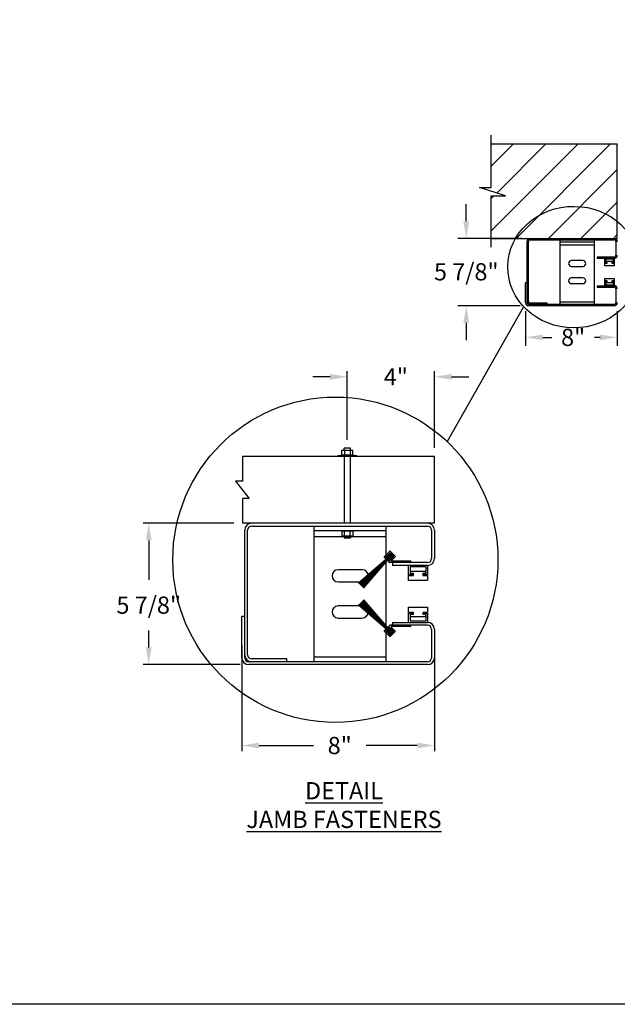
# Model space of a CAD drawing. Units: inches. Extents: x 170 to 312, y 215 to 248.
# Drawn here: x 198 to 201, y 215 to 220 of the extents above; entities that cross this region are included whole.
import ezdxf

# ---------------------------------------------------------------- set-up
doc = ezdxf.new("R2010")
doc.units = ezdxf.units.IN
doc.header["$LTSCALE"] = 0.25
doc.header["$MEASUREMENT"] = 0
for name, color, linetype in [('ANNOTATIONS', 1, 'Continuous'), ('DETAILS', 4, 'Continuous'), ('STANDARD MOTOR RH', 7, 'Continuous')]:
    doc.layers.add(name, color=color, linetype=linetype)
doc.styles.add('ARIAL', font='arial.ttf', dxfattribs={"height": 0.09375})
doc.dimstyles.new('STANDARD$0', dxfattribs={"dimtxt": 0.09375, "dimasz": 0.09375, "dimexe": 0.03125, "dimexo": 0.046875, "dimgap": 0.09, "dimtad": 0, "dimtih": 1, "dimtoh": 1, "dimdec": 4, "dimzin": 0, "dimdsep": 46, "dimtxsty": 'ARIAL', "dimcen": 0.09, "dimadec": 0, "dimazin": 0, "dimtfac": 1, "dimtdec": 4, "dimtofl": 0, "dimtmove": 0, "dimatfit": 1, "dimfxl": 1, "dimtolj": 1, "dimtzin": 0, "dimarcsym": 0})

# ---------------------------------------------------------------- blocks, each defined once
blk = doc.blocks.new('*D279')
at = {"layer": 'ANNOTATIONS', "color": 0, "lineweight": -2, "transparency": 16777216}
for p, q in [((200.4407, 218.5358), (200.4407, 218.3458)), ((200.9407, 218.5358), (200.9407, 218.3458)), ((200.5344, 218.3927), (200.5833, 218.3927)), ((200.8469, 218.3927), (200.8162, 218.3927))]:
    blk.add_line(p, q, dxfattribs=at)
at = {"layer": 'ANNOTATIONS', "color": 0, "transparency": 16777216}
for points in [[(200.5344, 218.4083), (200.5344, 218.3771), (200.4407, 218.3927)], [(200.8469, 218.4083), (200.8469, 218.3771), (200.9407, 218.3927)]]:
    blk.add_solid(points, dxfattribs=at)
at = {"layer": 'defpoints', "color": 0, "transparency": 16777216}
for p in [(200.4407, 218.5826), (200.9407, 218.5826), (200.9407, 218.3927)]:
    blk.add_point(p, dxfattribs=at)
at = {"layer": 'ANNOTATIONS', "color": 0, "transparency": 16777216, "insert": (200.6997, 218.3927), "char_height": 0.09375, "attachment_point": 5, "style": 'ARIAL'}
blk.add_mtext('\\A1;8"', dxfattribs=at)
blk = doc.blocks.new('*D282')
at = {"layer": 'ANNOTATIONS', "color": 0, "lineweight": -2, "transparency": 16777216}
for p, q in [((200.1169, 219.0253), (200.1169, 219.1191)), ((200.4191, 218.9316), (200.07, 218.9316)), ((200.4117, 218.5648), (200.07, 218.5648)), ((200.1169, 218.471), (200.1169, 218.3773))]:
    blk.add_line(p, q, dxfattribs=at)
at = {"layer": 'ANNOTATIONS', "color": 0, "transparency": 16777216}
for points in [[(200.1012, 219.0253), (200.1325, 219.0253), (200.1169, 218.9316)], [(200.1012, 218.471), (200.1325, 218.471), (200.1169, 218.5648)]]:
    blk.add_solid(points, dxfattribs=at)
at = {"layer": 'defpoints', "color": 0, "transparency": 16777216}
for p in [(200.466, 218.9316), (200.1169, 218.5648), (200.4585, 218.5648)]:
    blk.add_point(p, dxfattribs=at)
at = {"layer": 'ANNOTATIONS', "color": 0, "transparency": 16777216, "insert": (200.1169, 218.7499), "char_height": 0.09375, "attachment_point": 5, "style": 'ARIAL'}
blk.add_mtext('\\A1;5 7/8"', dxfattribs=at)
blk = doc.blocks.new('*D169')
at = {"layer": 'ANNOTATIONS', "color": 0, "lineweight": -2, "transparency": 16777216}
for p, q in [((198.8493, 217.3799), (198.354, 217.3799)), ((198.3852, 217.2861), (198.3852, 217.0721)), ((198.3852, 216.7033), (198.3852, 216.7952)), ((198.884, 216.6096), (198.354, 216.6096))]:
    blk.add_line(p, q, dxfattribs=at)
at = {"layer": 'ANNOTATIONS', "color": 0, "transparency": 16777216}
for points in [[(198.3696, 217.2861), (198.4009, 217.2861), (198.3852, 217.3799)], [(198.3696, 216.7033), (198.4009, 216.7033), (198.3852, 216.6096)]]:
    blk.add_solid(points, dxfattribs=at)
at = {"layer": 'defpoints', "color": 0, "transparency": 16777216}
for p in [(198.8962, 217.3799), (198.3852, 216.6096), (198.9309, 216.6096)]:
    blk.add_point(p, dxfattribs=at)
at = {"layer": 'ANNOTATIONS', "color": 0, "transparency": 16777216, "insert": (198.3852, 216.9336), "char_height": 0.09375, "attachment_point": 5, "style": 'ARIAL'}
blk.add_mtext('\\A1;5 7/8"', dxfattribs=at)
blk = doc.blocks.new('*D170')
at = {"layer": 'ANNOTATIONS', "color": 0, "lineweight": -2, "transparency": 16777216}
for p, q in [((198.8934, 216.7127), (198.8934, 216.1374)), ((199.9434, 216.6648), (199.9434, 216.1374)), ((198.9871, 216.1686), (199.2829, 216.1686)), ((199.8496, 216.1686), (199.5708, 216.1686))]:
    blk.add_line(p, q, dxfattribs=at)
at = {"layer": 'ANNOTATIONS', "color": 0, "transparency": 16777216}
for points in [[(198.9871, 216.1843), (198.9871, 216.153), (198.8934, 216.1686)], [(199.8496, 216.1843), (199.8496, 216.153), (199.9434, 216.1686)]]:
    blk.add_solid(points, dxfattribs=at)
at = {"layer": 'defpoints', "color": 0, "transparency": 16777216}
for p in [(198.8934, 216.7596), (199.9434, 216.7117), (198.8934, 216.1686)]:
    blk.add_point(p, dxfattribs=at)
at = {"layer": 'ANNOTATIONS', "color": 0, "transparency": 16777216, "insert": (199.4269, 216.1686), "char_height": 0.09375, "attachment_point": 5, "style": 'ARIAL'}
blk.add_mtext('\\A1;8"', dxfattribs=at)
blk = doc.blocks.new('*D160')
at = {"layer": 'ANNOTATIONS', "color": 0, "lineweight": -2, "transparency": 16777216}
for p, q in [((199.4682, 217.8349), (199.4682, 218.2089)), ((199.9434, 217.7905), (199.9434, 218.2089)), ((199.3745, 218.1777), (199.2807, 218.1777)), ((200.0371, 218.1777), (200.1309, 218.1777))]:
    blk.add_line(p, q, dxfattribs=at)
at = {"layer": 'ANNOTATIONS', "color": 0, "transparency": 16777216}
for points in [[(199.3745, 218.1933), (199.3745, 218.162), (199.4682, 218.1777)], [(200.0371, 218.1933), (200.0371, 218.162), (199.9434, 218.1777)]]:
    blk.add_solid(points, dxfattribs=at)
at = {"layer": 'defpoints', "color": 0, "transparency": 16777216}
for p in [(199.9434, 218.1777), (199.4682, 217.7881), (199.9434, 217.7437)]:
    blk.add_point(p, dxfattribs=at)
at = {"layer": 'ANNOTATIONS', "color": 0, "transparency": 16777216, "insert": (199.7328, 218.1777), "char_height": 0.09375, "attachment_point": 5, "style": 'ARIAL'}
blk.add_mtext('\\A1;4"', dxfattribs=at)

msp = doc.modelspace()

# ---------------------------------------------------------------- hatches: boundary and pattern name
at = {"layer": 'STANDARD MOTOR RH'}
h = msp.add_hatch(dxfattribs=at)
h.set_pattern_fill('ANSI31', color=256, style=0)
h.set_pattern_definition([(45, (23.19575, -31.62372), (-0.08838835, 0.08838835), [])])
h.paths.add_polyline_path([(200.94067, 219.44721), (200.25317, 219.44721), (200.25317, 219.21), (200.18907, 219.21), (200.33114, 219.1631), (200.25317, 219.1631), (200.25317, 218.93158), (200.94067, 218.93158), (200.94067, 219.09408)])

# ---------------------------------------------------------------- linework, layer by layer
at = {"layer": 'defpoints'}
msp.add_lwpolyline([(213.72204, 214.75854), (194.25216, 214.75854), (194.25216, 227.49365), (213.72204, 227.49365)], close=True, dxfattribs=at)
at = {"layer": 'DETAILS'}
for p, q in [((200.01316, 217.82414), (200.42995, 218.56011)), ((199.43845, 217.76461), (199.43845, 217.77881)), ((199.43845, 217.77881), (199.49804, 217.77881)), ((199.43852, 217.75209), (199.43852, 217.77881)), ((199.45066, 217.77881), (199.45066, 217.78807)), ((199.48582, 217.78807), (199.45066, 217.78807)), ((199.45515, 217.75209), (199.45515, 217.77881)), ((199.48488, 217.75209), (199.48488, 217.77881)), ((199.48582, 217.77881), (199.48582, 217.78807)), ((199.49797, 217.75209), (199.49797, 217.77881)), ((199.49804, 217.76461), (199.49804, 217.77881)), ((199.94337, 217.74365), (198.89616, 217.74365)), ((198.89616, 217.74365), (198.89616, 217.60869)), ((199.52074, 217.74787), (199.41574, 217.74787)), ((199.41574, 217.74365), (199.41574, 217.74787)), ((199.43449, 217.75209), (199.43449, 217.74787)), ((199.43449, 217.75209), (199.50199, 217.75209)), ((199.45066, 217.74365), (199.45066, 217.37987)), ((199.48582, 217.37987), (199.48582, 217.74365)), ((199.50199, 217.74787), (199.50199, 217.75209)), ((199.52074, 217.74365), (199.52074, 217.74787)), ((199.94337, 217.37987), (199.94337, 217.74365)), ((198.89616, 217.60869), (198.85869, 217.60869)), ((198.85869, 217.60869), (198.93362, 217.51483)), ((198.93362, 217.51483), (198.89616, 217.51483)), ((198.89616, 217.51483), (198.89616, 217.37987)), ((199.94337, 217.37987), (198.89616, 217.37987)), ((198.90899, 216.6471), (198.90899, 217.34233)), ((198.92461, 216.66272), (198.92461, 217.34233)), ((198.94652, 217.36425), (199.90583, 217.36425)), ((199.28712, 216.62518), (199.28712, 217.36425)), ((199.68087, 216.62518), (199.68087, 217.36425)), ((199.92775, 217.34233), (199.92775, 217.18771)), ((199.94337, 217.34233), (199.94337, 217.18771)), ((199.28712, 217.33964), (199.68087, 217.33964)), ((199.28712, 217.30683), (199.68087, 217.30683)), ((199.43422, 217.34031), (199.43422, 217.3361)), ((199.43422, 217.34031), (199.50172, 217.34031)), ((199.50172, 217.3361), (199.43422, 217.3361)), ((199.43817, 217.32358), (199.43817, 217.30938)), ((199.49777, 217.30938), (199.43817, 217.30938)), ((199.43824, 217.3361), (199.43824, 217.30938)), ((199.45039, 217.30938), (199.45039, 217.30011)), ((199.45039, 217.30011), (199.48555, 217.30011)), ((199.45134, 217.3361), (199.45134, 217.30938)), ((199.48106, 217.3361), (199.48106, 217.30938)), ((199.48555, 217.30938), (199.48555, 217.30011)), ((199.4977, 217.3361), (199.4977, 217.30938)), ((199.49777, 217.32358), (199.49777, 217.30938)), ((199.50172, 217.3361), (199.50172, 217.34031)), ((199.52942, 217.05391), (199.68992, 217.19221)), ((199.69002, 217.19211), (199.52959, 217.05374)), ((199.53221, 217.05112), (199.69012, 217.19201)), ((199.69022, 217.19191), (199.53238, 217.05095)), ((199.53499, 217.04834), (199.69032, 217.19182)), ((199.69042, 217.19172), (199.53516, 217.04818)), ((199.53774, 217.04559), (199.69051, 217.19162)), ((199.69061, 217.19152), (199.53791, 217.04542)), ((199.54049, 217.04284), (199.69071, 217.19142)), ((199.69081, 217.19132), (199.54065, 217.04268)), ((199.54151, 217.04182), (199.69091, 217.19122)), ((199.69191, 217.19022), (199.54251, 217.04082)), ((199.54505, 217.03828), (199.6937, 217.18843)), ((199.6938, 217.18833), (199.54522, 217.03811)), ((199.5478, 217.03553), (199.6939, 217.18824)), ((199.694, 217.18814), (199.54797, 217.03537)), ((199.55055, 217.03278), (199.69409, 217.18804)), ((199.69419, 217.18794), (199.55072, 217.03261)), ((199.55333, 217.03), (199.69429, 217.18784)), ((199.69439, 217.18774), (199.5535, 217.02984)), ((199.55612, 217.02721), (199.69449, 217.18764)), ((199.69459, 217.18754), (199.55629, 217.02704)), ((199.59292, 217.08985), (199.6926, 217.18953)), ((199.6936, 217.18853), (199.59392, 217.08885)), ((199.69999, 217.22739), (199.66966, 217.19706)), ((199.67513, 217.18961), (199.66966, 217.19508)), ((199.6801, 217.19259), (199.67712, 217.18961)), ((199.69999, 217.21745), (199.67961, 217.19706)), ((199.67961, 217.19508), (199.6801, 217.19458)), ((199.69804, 217.21418), (199.68507, 217.19657)), ((199.68507, 217.19657), (199.68677, 217.19532)), ((199.69973, 217.21293), (199.68677, 217.19532)), ((199.69146, 217.19433), (199.69578, 217.20276)), ((199.69591, 217.20272), (199.69159, 217.19427)), ((199.69171, 217.19421), (199.69604, 217.20267)), ((199.69618, 217.20262), (199.69184, 217.19414)), ((199.69196, 217.19408), (199.69631, 217.20258)), ((199.69645, 217.20253), (199.69209, 217.19401)), ((199.69221, 217.19395), (199.69658, 217.20249)), ((199.69672, 217.20244), (199.69234, 217.19389)), ((199.69246, 217.19382), (199.69685, 217.2024)), ((199.69699, 217.20235), (199.69259, 217.19376)), ((199.69271, 217.19369), (199.69712, 217.20231)), ((199.69848, 217.20188), (199.69397, 217.19305)), ((199.69543, 217.19159), (199.70426, 217.1961)), ((199.70469, 217.19474), (199.69607, 217.19034)), ((199.69614, 217.19021), (199.70473, 217.19461)), ((199.70478, 217.19447), (199.6962, 217.19009)), ((199.69627, 217.18996), (199.70482, 217.19434)), ((199.70487, 217.1942), (199.69633, 217.18984)), ((199.69639, 217.18971), (199.70491, 217.19407)), ((199.70496, 217.19394), (199.69646, 217.18958)), ((199.69652, 217.18946), (199.705, 217.1938)), ((199.70505, 217.19367), (199.69659, 217.18933)), ((199.69665, 217.18921), (199.70509, 217.19353)), ((199.70514, 217.1934), (199.69671, 217.18908)), ((199.69775, 217.18434), (199.71536, 217.19731)), ((199.69775, 217.18434), (199.699, 217.18265)), ((199.699, 217.18265), (199.71661, 217.19561)), ((199.69949, 217.17718), (199.71988, 217.19756)), ((199.72982, 217.19955), (199.70198, 217.22739)), ((199.71988, 217.19955), (199.70198, 217.21745)), ((199.71562, 217.20082), (199.70325, 217.2132)), ((199.71712, 217.20231), (199.70474, 217.21469)), ((199.70749, 217.17523), (199.72982, 217.19756)), ((199.69204, 217.17469), (199.69502, 217.17767)), ((199.69853, 217.16621), (199.69204, 217.1727)), ((199.69701, 217.17767), (199.6975, 217.17718)), ((199.90583, 217.1658), (199.69952, 217.1658)), ((199.81268, 217.17283), (199.70848, 217.17283)), ((199.71368, 217.1658), (199.71368, 217.15018)), ((199.90583, 217.15018), (199.71368, 217.15018)), ((199.80214, 217.09899), (199.80214, 217.15018)), ((199.89769, 217.14204), (199.81028, 217.14204)), ((199.81028, 217.14204), (199.81028, 217.10713)), ((199.81409, 217.17142), (199.81409, 217.1672)), ((199.89769, 217.10713), (199.89769, 217.14204)), ((199.90583, 217.15018), (199.90583, 217.09899)), ((199.54962, 217.12596), (199.41837, 217.12596)), ((199.82839, 217.09899), (199.80214, 217.09899)), ((199.80214, 217.06775), (199.80214, 217.09532)), ((199.80214, 217.09532), (199.82839, 217.09532)), ((199.81028, 217.10713), (199.82839, 217.10713)), ((199.81264, 217.10713), (199.81264, 217.11894)), ((199.81264, 217.11894), (199.89533, 217.11894)), ((199.82839, 217.09532), (199.82839, 217.10713)), ((199.87958, 217.10713), (199.87958, 217.09532)), ((199.87958, 217.10713), (199.89769, 217.10713)), ((199.90583, 217.09899), (199.87958, 217.09899)), ((199.87958, 217.09532), (199.90583, 217.09532)), ((199.89533, 217.11894), (199.89533, 217.10713)), ((199.90583, 217.09532), (199.90583, 217.06775)), ((199.41837, 217.06034), (199.54962, 217.06034)), ((199.90583, 217.06775), (199.80214, 217.06775)), ((199.54962, 216.92909), (199.41837, 216.92909)), ((199.52942, 216.93551), (199.68992, 216.79721)), ((199.69002, 216.79731), (199.52959, 216.93568)), ((199.53221, 216.93831), (199.69012, 216.79741)), ((199.69022, 216.79751), (199.53238, 216.93848)), ((199.53499, 216.94108), (199.69032, 216.79761)), ((199.69042, 216.79771), (199.53516, 216.94125)), ((199.53774, 216.94384), (199.69051, 216.79781)), ((199.69061, 216.79791), (199.53791, 216.94401)), ((199.54049, 216.94658), (199.69071, 216.79801)), ((199.69081, 216.79811), (199.54065, 216.94675)), ((199.54151, 216.94761), (199.69091, 216.79821)), ((199.69191, 216.7992), (199.54251, 216.9486)), ((199.54505, 216.95115), (199.6937, 216.80099)), ((199.6938, 216.80109), (199.54522, 216.95132)), ((199.5478, 216.95389), (199.6939, 216.80119)), ((199.694, 216.80129), (199.54797, 216.95406)), ((199.55055, 216.95665), (199.69409, 216.80139)), ((199.69419, 216.80149), (199.55072, 216.95682)), ((199.55333, 216.95942), (199.69429, 216.80159)), ((199.69439, 216.80169), (199.5535, 216.95959)), ((199.55612, 216.96222), (199.69449, 216.80179)), ((199.69459, 216.80189), (199.55629, 216.96239)), ((199.80214, 216.89411), (199.80214, 216.92167)), ((199.80214, 216.92167), (199.90583, 216.92167)), ((199.90583, 216.92167), (199.90583, 216.89411)), ((198.90899, 216.87206), (198.89337, 216.87206)), ((198.89337, 216.6471), (198.89337, 216.87206)), ((199.41837, 216.86346), (199.54962, 216.86346)), ((199.59292, 216.89958), (199.6926, 216.7999)), ((199.6936, 216.80089), (199.59392, 216.90057)), ((199.82839, 216.89411), (199.80214, 216.89411)), ((199.80214, 216.83925), (199.80214, 216.89043)), ((199.80214, 216.89043), (199.82839, 216.89043)), ((199.82839, 216.8823), (199.81028, 216.8823)), ((199.81028, 216.8823), (199.81028, 216.84738)), ((199.81264, 216.87048), (199.81264, 216.8823)), ((199.89533, 216.87048), (199.81264, 216.87048)), ((199.82839, 216.8823), (199.82839, 216.89411)), ((199.87958, 216.89411), (199.87958, 216.8823)), ((199.90583, 216.89411), (199.87958, 216.89411)), ((199.87958, 216.89043), (199.90583, 216.89043)), ((199.89769, 216.8823), (199.87958, 216.8823)), ((199.89533, 216.8823), (199.89533, 216.87048)), ((199.89769, 216.84738), (199.89769, 216.8823)), ((199.90583, 216.89043), (199.90583, 216.83925)), ((199.69853, 216.82322), (199.69204, 216.81672)), ((199.69204, 216.81474), (199.69502, 216.81175)), ((199.69701, 216.81175), (199.6975, 216.81225)), ((199.69775, 216.80508), (199.699, 216.80678)), ((199.69775, 216.80508), (199.71536, 216.79212)), ((199.699, 216.80678), (199.71661, 216.79382)), ((199.69949, 216.81225), (199.71988, 216.79186)), ((199.90583, 216.82363), (199.69952, 216.82363)), ((199.70749, 216.8142), (199.72982, 216.79186)), ((199.81268, 216.8166), (199.70848, 216.8166)), ((199.71368, 216.84036), (199.71368, 216.82363)), ((199.71368, 216.83925), (199.90583, 216.83925)), ((199.81028, 216.84738), (199.89769, 216.84738)), ((199.81409, 216.818), (199.81409, 216.82222)), ((199.67513, 216.79982), (199.66966, 216.79435)), ((199.69999, 216.76203), (199.66966, 216.79236)), ((199.6801, 216.79684), (199.67712, 216.79982)), ((199.67961, 216.79435), (199.6801, 216.79485)), ((199.69999, 216.77198), (199.67961, 216.79236)), ((199.68507, 216.79286), (199.68677, 216.79411)), ((199.69804, 216.77525), (199.68507, 216.79286)), ((199.69973, 216.7765), (199.68677, 216.79411)), ((199.69146, 216.79509), (199.69578, 216.78666)), ((199.69591, 216.78671), (199.69159, 216.79516)), ((199.69171, 216.79522), (199.69604, 216.78676)), ((199.69618, 216.7868), (199.69184, 216.79528)), ((199.69196, 216.79535), (199.69631, 216.78685)), ((199.69645, 216.78689), (199.69209, 216.79541)), ((199.69221, 216.79548), (199.69658, 216.78694)), ((199.69672, 216.78698), (199.69234, 216.79554)), ((199.69246, 216.7956), (199.69685, 216.78703)), ((199.69699, 216.78707), (199.69259, 216.79567)), ((199.69271, 216.79573), (199.69712, 216.78712)), ((199.69848, 216.78755), (199.69397, 216.79637)), ((199.69543, 216.79784), (199.70426, 216.79332)), ((199.70469, 216.79468), (199.69607, 216.79909)), ((199.69614, 216.79922), (199.70473, 216.79482)), ((199.70478, 216.79495), (199.6962, 216.79934)), ((199.69627, 216.79947), (199.70482, 216.79509)), ((199.70487, 216.79522), (199.69633, 216.79959)), ((199.69639, 216.79972), (199.70491, 216.79536)), ((199.70496, 216.79549), (199.69646, 216.79984)), ((199.69652, 216.79997), (199.705, 216.79563)), ((199.70505, 216.79576), (199.69659, 216.80009)), ((199.69665, 216.80022), (199.70509, 216.79589)), ((199.70514, 216.79603), (199.69671, 216.80034)), ((199.71988, 216.78988), (199.70198, 216.77198)), ((199.72982, 216.78988), (199.70198, 216.76203)), ((199.71562, 216.78861), (199.70325, 216.77623)), ((199.71712, 216.78711), (199.70474, 216.77474)), ((199.92775, 216.80171), (199.92775, 216.6471)), ((199.94337, 216.80171), (199.94337, 216.6471)), ((199.68087, 216.64979), (199.28712, 216.64979)), ((199.90583, 216.62518), (198.93091, 216.62518)), ((199.90583, 216.60956), (198.93091, 216.60956)), ((199.13867, 216.6408), (198.94652, 216.6408)), ((199.13867, 216.62518), (199.13867, 216.6408))]:
    msp.add_line(p, q, dxfattribs=at)
for centre, radius in [((199.40305, 217.18082), 0.88662), ((199.70363, 217.20125), 0.00512), ((199.70363, 216.78817), 0.00512)]:
    msp.add_circle(centre, radius, dxfattribs=at)
for centre, radius, start, end in [((198.94652, 217.34233), 0.03754, 90, 180), ((198.94652, 217.34233), 0.02192, 90, 180), ((199.90583, 217.34233), 0.03754, 0, 90), ((199.90583, 217.34233), 0.02192, 0, 90), ((199.67066, 217.19607), 0.00141, 135, 225), ((199.67613, 217.1906), 0.00141, 225, 315), ((199.6806, 217.19607), 0.00141, 135, 225), ((199.67911, 217.19358), 0.00141, 315, 45), ((199.68395, 217.19818), 0.00844, 315, 332.89522), ((199.68395, 217.19818), 0.00858, 315, 332.89522), ((199.68395, 217.19818), 0.00872, 315, 332.89522), ((199.68395, 217.19818), 0.00886, 315, 332.89522), ((199.68395, 217.19818), 0.009, 315, 332.89522), ((199.68395, 217.19818), 0.00914, 315, 332.89522), ((199.68395, 217.19818), 0.00928, 315, 332.89522), ((199.68395, 217.19818), 0.00942, 315, 332.89522), ((199.68395, 217.19818), 0.00956, 315, 332.89522), ((199.68395, 217.19818), 0.0097, 315, 332.89522), ((199.68395, 217.19818), 0.00984, 315, 332.89522), ((199.68395, 217.19818), 0.01125, 315, 332.89522), ((199.70056, 217.18157), 0.01125, 117.10478, 135), ((199.70056, 217.18157), 0.00984, 117.10478, 135), ((199.70056, 217.18157), 0.0097, 117.10478, 135), ((199.70056, 217.18157), 0.00956, 117.10478, 135), ((199.70056, 217.18157), 0.00942, 117.10478, 135), ((199.70056, 217.18157), 0.00928, 117.10478, 135), ((199.70056, 217.18157), 0.00914, 117.10478, 135), ((199.70056, 217.18157), 0.009, 117.10478, 135), ((199.70056, 217.18157), 0.00886, 117.10478, 135), ((199.70056, 217.18157), 0.00872, 117.10478, 135), ((199.70056, 217.18157), 0.00858, 117.10478, 135), ((199.70056, 217.18157), 0.00844, 117.10478, 135), ((199.70363, 217.20125), 0.008, 280.87014, 169.12986), ((199.70363, 217.20125), 0.00786, 280.72454, 169.27546), ((199.70363, 217.20125), 0.00772, 280.57496, 169.42504), ((199.70363, 217.20125), 0.00758, 280.4212, 169.5788), ((199.70363, 217.20125), 0.00744, 280.26307, 169.73693), ((199.70363, 217.20125), 0.0073, 280.10036, 169.89964), ((199.70363, 217.20125), 0.00716, 279.93284, 170.06716), ((199.70363, 217.20125), 0.00702, 279.76027, 170.23973), ((199.70363, 217.20125), 0.00687, 279.58238, 170.41762), ((199.70363, 217.20125), 0.00673, 279.39891, 170.60109), ((199.70363, 217.20125), 0.00659, 279.20956, 170.79044), ((199.70161, 217.21155), 0.00443, 45, 143.65121), ((199.70363, 217.20125), 0.00519, 276.90656, 173.09344), ((199.70161, 217.21155), 0.00232, 45, 143.65121), ((199.70098, 217.2264), 0.00141, 45, 135), ((199.70098, 217.21645), 0.00141, 45, 135), ((199.71398, 217.19918), 0.00232, 306.34879, 45), ((199.71398, 217.19918), 0.00443, 306.34879, 45), ((199.71888, 217.19856), 0.00141, 315, 45), ((199.72883, 217.19856), 0.00141, 315, 45), ((199.90583, 217.18772), 0.02192, 270, 0), ((199.90583, 217.18772), 0.03754, 270, 0), ((199.69303, 217.1737), 0.00141, 135, 225), ((199.69601, 217.17668), 0.00141, 45, 135), ((199.6985, 217.17817), 0.00141, 225, 315), ((199.69952, 217.1672), 0.00141, 225, 270), ((199.70848, 217.17424), 0.00141, 135, 270), ((199.81268, 217.17142), 0.00141, 0, 90), ((199.81268, 217.1672), 0.00141, 270, 0), ((199.41837, 217.09315), 0.03281, 90, 270), ((199.54962, 217.09315), 0.03281, 270, 90), ((199.41837, 216.89627), 0.03281, 90, 270), ((199.54962, 216.89627), 0.03281, 270, 90), ((199.69303, 216.81573), 0.00141, 135, 225), ((199.69601, 216.81275), 0.00141, 225, 315), ((199.6985, 216.81125), 0.00141, 45, 135), ((199.69952, 216.82222), 0.00141, 90, 135), ((199.70848, 216.81519), 0.00141, 90, 225), ((199.81268, 216.82222), 0.00141, 0, 90), ((199.81268, 216.818), 0.00141, 270, 0), ((199.90583, 216.80171), 0.03754, 0, 90), ((199.90583, 216.80171), 0.02192, 0, 90), ((199.67066, 216.79336), 0.00141, 135, 225), ((199.67613, 216.79883), 0.00141, 45, 135), ((199.6806, 216.79336), 0.00141, 135, 225), ((199.67911, 216.79584), 0.00141, 315, 45), ((199.68395, 216.79125), 0.00844, 27.10478, 45), ((199.68395, 216.79125), 0.00858, 27.10478, 45), ((199.68395, 216.79125), 0.00872, 27.10478, 45), ((199.68395, 216.79125), 0.00886, 27.10478, 45), ((199.68395, 216.79125), 0.009, 27.10478, 45), ((199.68395, 216.79125), 0.00914, 27.10478, 45), ((199.68395, 216.79125), 0.00928, 27.10478, 45), ((199.68395, 216.79125), 0.00942, 27.10478, 45), ((199.68395, 216.79125), 0.00956, 27.10478, 45), ((199.68395, 216.79125), 0.0097, 27.10478, 45), ((199.68395, 216.79125), 0.00984, 27.10478, 45), ((199.68395, 216.79125), 0.01125, 27.10478, 45), ((199.70056, 216.80785), 0.01125, 225, 242.89522), ((199.70056, 216.80785), 0.00984, 225, 242.89522), ((199.70056, 216.80785), 0.0097, 225, 242.89522), ((199.70056, 216.80785), 0.00956, 225, 242.89522), ((199.70056, 216.80785), 0.00942, 225, 242.89522), ((199.70056, 216.80785), 0.00928, 225, 242.89522), ((199.70056, 216.80785), 0.00914, 225, 242.89522), ((199.70056, 216.80785), 0.009, 225, 242.89522), ((199.70056, 216.80785), 0.00886, 225, 242.89522), ((199.70056, 216.80785), 0.00872, 225, 242.89522), ((199.70056, 216.80785), 0.00858, 225, 242.89522), ((199.70056, 216.80785), 0.00844, 225, 242.89522), ((199.70363, 216.78817), 0.008, 190.87014, 79.12986), ((199.70363, 216.78817), 0.00786, 190.72454, 79.27546), ((199.70363, 216.78817), 0.00772, 190.57496, 79.42504), ((199.70363, 216.78817), 0.00758, 190.4212, 79.5788), ((199.70363, 216.78817), 0.00744, 190.26307, 79.73693), ((199.70363, 216.78817), 0.0073, 190.10036, 79.89964), ((199.70363, 216.78817), 0.00716, 189.93284, 80.06716), ((199.70363, 216.78817), 0.00702, 189.76027, 80.23973), ((199.70363, 216.78817), 0.00687, 189.58238, 80.41762), ((199.70363, 216.78817), 0.00673, 189.39891, 80.60109), ((199.70363, 216.78817), 0.00659, 189.20956, 80.79044), ((199.70161, 216.77787), 0.00443, 216.34879, 315), ((199.70363, 216.78817), 0.00519, 186.90656, 83.09344), ((199.70161, 216.77787), 0.00232, 216.34879, 315), ((199.70098, 216.77297), 0.00141, 225, 315), ((199.70098, 216.76303), 0.00141, 225, 315), ((199.71398, 216.79025), 0.00232, 315, 53.65121), ((199.71398, 216.79025), 0.00443, 315, 53.65121), ((199.71888, 216.79087), 0.00141, 315, 45), ((199.72883, 216.79087), 0.00141, 315, 45), ((198.93091, 216.6471), 0.03754, 180, 270), ((198.94652, 216.66272), 0.03754, 180, 270), ((198.93091, 216.6471), 0.02192, 180, 270), ((198.94652, 216.66272), 0.02192, 180, 270), ((199.90583, 216.6471), 0.03754, 270, 0), ((199.90583, 216.6471), 0.02192, 270, 0)]:
    msp.add_arc(centre, radius, start, end, dxfattribs=at)
msp.add_ellipse((200.70321, 218.77548), major_axis=(0.36007, -0.00248), ratio=0.919729, dxfattribs=at)
at = {"layer": 'STANDARD MOTOR RH'}
for p, q in [((200.25317, 219.21), (200.25317, 219.49408)), ((200.25317, 219.44721), (200.94067, 219.44721)), ((200.94067, 218.93158), (200.94067, 219.44721)), ((200.33114, 219.1631), (200.18907, 219.21)), ((200.18907, 219.21), (200.25317, 219.21)), ((200.25317, 218.88471), (200.25317, 219.1631)), ((200.25317, 219.1631), (200.33114, 219.1631)), ((200.25317, 218.93158), (200.94067, 218.93158)), ((200.44811, 218.58264), (200.44811, 218.91371)), ((200.45555, 218.59008), (200.45555, 218.91371)), ((200.46598, 218.92414), (200.9228, 218.92414)), ((200.62817, 218.57221), (200.62817, 218.92414)), ((200.62817, 218.91242), (200.81567, 218.91242)), ((200.62817, 218.8968), (200.81567, 218.8968)), ((200.81567, 218.57221), (200.81567, 218.92414)), ((200.93323, 218.91371), (200.93323, 218.84008)), ((200.75317, 218.81067), (200.69067, 218.81067)), ((200.8313, 218.82964), (200.8313, 218.82221)), ((200.9228, 218.82964), (200.8313, 218.82964)), ((200.9228, 218.82221), (200.8313, 218.82221)), ((200.87342, 218.79783), (200.87342, 218.82221)), ((200.88592, 218.79783), (200.87342, 218.79783)), ((200.87342, 218.78296), (200.87342, 218.79608)), ((200.87342, 218.79608), (200.88592, 218.79608)), ((200.91892, 218.81833), (200.8773, 218.81833)), ((200.8773, 218.81833), (200.8773, 218.80171)), ((200.8773, 218.80171), (200.88592, 218.80171)), ((200.87842, 218.80171), (200.87842, 218.80733)), ((200.87842, 218.80733), (200.9178, 218.80733)), ((200.88592, 218.79608), (200.88592, 218.80171)), ((200.9103, 218.80171), (200.9103, 218.79608)), ((200.9103, 218.80171), (200.91892, 218.80171)), ((200.9228, 218.79783), (200.9103, 218.79783)), ((200.9103, 218.79608), (200.9228, 218.79608)), ((200.9178, 218.80733), (200.9178, 218.80171)), ((200.91892, 218.80171), (200.91892, 218.81833)), ((200.9228, 218.82221), (200.9228, 218.79783)), ((200.9228, 218.79608), (200.9228, 218.78296)), ((200.69067, 218.77942), (200.75317, 218.77942)), ((200.9228, 218.78296), (200.87342, 218.78296)), ((200.44811, 218.68977), (200.44067, 218.68977)), ((200.44067, 218.58264), (200.44067, 218.68977)), ((200.75317, 218.71692), (200.69067, 218.71692)), ((200.69067, 218.68567), (200.75317, 218.68567)), ((200.87342, 218.70027), (200.87342, 218.71339)), ((200.87342, 218.71339), (200.9228, 218.71339)), ((200.88592, 218.70027), (200.87342, 218.70027)), ((200.87342, 218.67414), (200.87342, 218.69852)), ((200.87342, 218.69852), (200.88592, 218.69852)), ((200.88592, 218.69464), (200.8773, 218.69464)), ((200.8773, 218.69464), (200.8773, 218.67802)), ((200.87842, 218.68902), (200.87842, 218.69464)), ((200.9178, 218.68902), (200.87842, 218.68902)), ((200.88592, 218.69464), (200.88592, 218.70027)), ((200.9103, 218.70027), (200.9103, 218.69464)), ((200.9228, 218.70027), (200.9103, 218.70027)), ((200.9103, 218.69852), (200.9228, 218.69852)), ((200.91892, 218.69464), (200.9103, 218.69464)), ((200.9178, 218.69464), (200.9178, 218.68902)), ((200.91892, 218.67802), (200.91892, 218.69464)), ((200.9228, 218.71339), (200.9228, 218.70027)), ((200.9228, 218.69852), (200.9228, 218.67414)), ((200.8313, 218.67414), (200.8313, 218.66671)), ((200.8313, 218.67414), (200.9228, 218.67414)), ((200.8313, 218.66671), (200.9228, 218.66671)), ((200.8773, 218.67802), (200.91892, 218.67802)), ((200.93323, 218.65627), (200.93323, 218.58264)), ((200.55748, 218.57964), (200.46598, 218.57964)), ((200.55748, 218.57221), (200.55748, 218.57964)), ((200.81567, 218.58392), (200.62817, 218.58392)), ((200.9228, 218.57221), (200.45855, 218.57221)), ((200.9228, 218.56477), (200.45855, 218.56477))]:
    msp.add_line(p, q, dxfattribs=at)
for centre, radius, start, end in [((200.46598, 218.91371), 0.01788, 90, 180), ((200.46598, 218.91371), 0.01044, 90, 180), ((200.9228, 218.91371), 0.01788, 0, 90), ((200.9228, 218.91371), 0.01044, 0, 90), ((200.69067, 218.79505), 0.01563, 90, 270), ((200.75317, 218.79505), 0.01563, 270, 90), ((200.9228, 218.84008), 0.01044, 270, 0), ((200.9228, 218.84008), 0.01788, 270, 0), ((200.69067, 218.7013), 0.01563, 90, 270), ((200.75317, 218.7013), 0.01563, 270, 90), ((200.9228, 218.65627), 0.01788, 0, 90), ((200.9228, 218.65627), 0.01044, 0, 90), ((200.45855, 218.58264), 0.01788, 180, 270), ((200.46598, 218.59008), 0.01787, 180, 270), ((200.45855, 218.58264), 0.01044, 180, 270), ((200.46598, 218.59008), 0.01044, 180, 270), ((200.9228, 218.58264), 0.01788, 270, 0), ((200.9228, 218.58264), 0.01044, 270, 0)]:
    msp.add_arc(centre, radius, start, end, dxfattribs=at)

# ---------------------------------------------------------------- texts
at = {"layer": 'ANNOTATIONS', "insert": (199.4498, 215.96923), "char_height": 0.09375, "width": 1.3823677, "attachment_point": 2, "style": 'ARIAL'}
msp.add_mtext('{\\LDETAIL\\PJAMB FASTENERS}', dxfattribs=at)

# ---------------------------------------------------------------- dimensions: what is measured, and where the dimension line sits
at = {"layer": 'ANNOTATIONS'}
dim = msp.add_linear_dim(base=(200.11685, 218.56477), p1=(200.46598, 218.93158), p2=(200.45855, 218.56477), angle=90, text='5 7/8"', dimstyle='STANDARD$0', override={"dimexe": 0.046875, "dimgap": 0.0625, "dimlunit": 4, "dimcen": 0.089844, "dimfxl": 0.18, "dimfrac": 2}, dxfattribs=at)
dim.commit()
dim.dimension.update_dxf_attribs({"geometry": '*D282', "text_midpoint": (200.11685, 218.74994), "dimtype": 160})
dim = msp.add_linear_dim(base=(200.94067, 218.39271), p1=(200.44067, 218.58264), p2=(200.94067, 218.58264), text='8"', dimstyle='STANDARD$0', override={"dimexe": 0.046875, "dimgap": 0.0625, "dimlunit": 4, "dimcen": 0.089844, "dimfxl": 0.18, "dimfrac": 2}, dxfattribs=at)
dim.commit()
dim.dimension.update_dxf_attribs({"geometry": '*D279', "text_midpoint": (200.69974, 218.39271), "dimtype": 160})
for base, p1, p2, text, picture, middle in [((199.94337, 218.17766), (199.46824, 217.78807), (199.94337, 217.74365), '4"', '*D160', (199.73282, 218.17766)), ((198.89337, 216.16864), (199.94337, 216.7117), (198.89337, 216.75958), '8"', '*D170', (199.42689, 216.16864))]:
    dim = msp.add_linear_dim(base=base, p1=p1, p2=p2, text=text, dimstyle='STANDARD$0', dxfattribs=at)
    dim.commit()
    dim.dimension.update_dxf_attribs({"geometry": picture, "text_midpoint": middle, "dimtype": 160})
dim = msp.add_linear_dim(base=(198.38525, 216.60956), p1=(198.89616, 217.37987), p2=(198.93091, 216.60956), angle=90, text='5 7/8"', dimstyle='STANDARD$0', dxfattribs=at)
dim.commit()
dim.dimension.update_dxf_attribs({"geometry": '*D169', "text_midpoint": (198.38525, 216.93363), "dimtype": 160})

doc.saveas('drawing.dxf')
